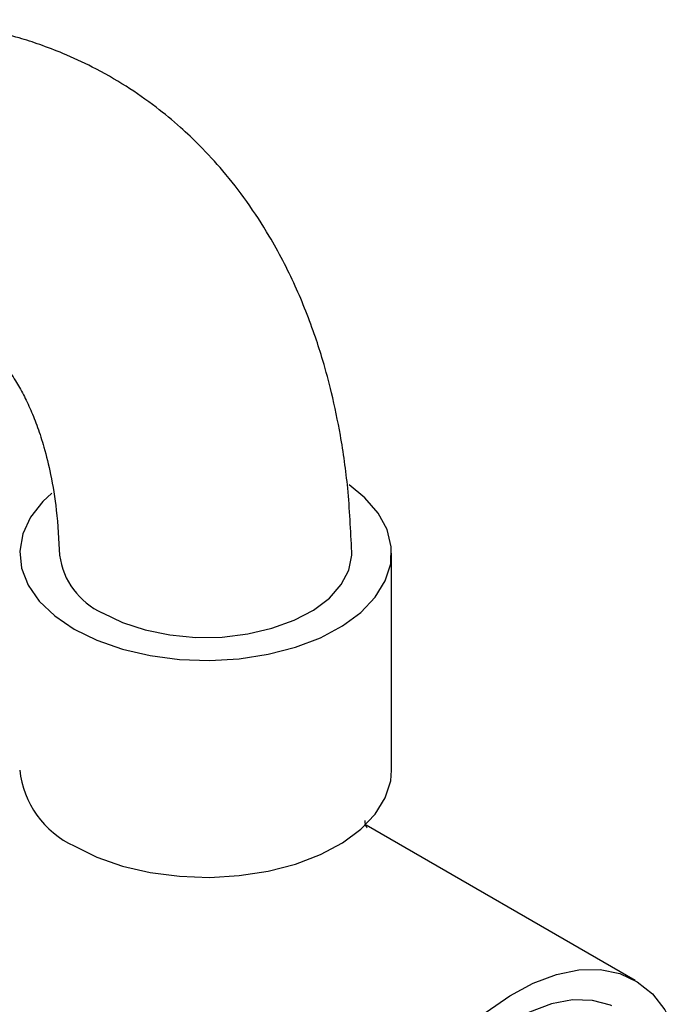
# Model space of a CAD drawing. Units: millimetres. Extents: x 3 to 1996, y 5 to 1995.
# Drawn here: x 1456 to 1505, y 1677 to 1751 of the extents above; entities that cross this region are included whole.
import ezdxf

# ---------------------------------------------------------------- set-up
doc = ezdxf.new("R2010")
doc.units = ezdxf.units.MM

msp = doc.modelspace()

# ---------------------------------------------------------------- linework, layer by layer
at = {"color": 7, "linetype": 'Continuous', "lineweight": 25}
for p, q in [((1483.945, 1694.735), (1483.945, 1711.066)), ((1502.279, 1678.889), (1482.025, 1690.581))]:
    msp.add_line(p, q, dxfattribs=at)
at = {"color": 7, "linetype": 'Continuous', "lineweight": 25, "flags": 128}
for points in [[(1460.046, 1705.351), (1461.762, 1704.508), (1463.69, 1703.835), (1465.78, 1703.35), (1467.978, 1703.064), (1470.227, 1702.985), (1472.469, 1703.116), (1474.645, 1703.453), (1476.7, 1703.986), (1478.58, 1704.704), (1480.236, 1705.586), (1481.625, 1706.609), (1482.712, 1707.749), (1483.468, 1708.974), (1483.875, 1710.253), (1483.92, 1711.554), (1483.603, 1712.841), (1482.933, 1714.083), (1481.926, 1715.247), (1480.742, 1716.211)], [(1458.355, 1715.599), (1457.683, 1714.965), (1456.758, 1713.779), (1456.175, 1712.522), (1455.948, 1711.228), (1456.084, 1709.93), (1456.579, 1708.661), (1457.421, 1707.455), (1458.586, 1706.342), (1460.046, 1705.351)], [(1462.167, 1706.575), (1463.681, 1705.846), (1465.396, 1705.284), (1467.258, 1704.908), (1469.206, 1704.73), (1471.177, 1704.755), (1473.109, 1704.984), (1474.939, 1705.408), (1476.609, 1706.013), (1478.065, 1706.781), (1479.259, 1707.687), (1480.155, 1708.702), (1480.722, 1709.792), (1480.943, 1710.923), (1480.944, 1711.178)], [(1460.046, 1689.02), (1461.762, 1688.177), (1463.69, 1687.504), (1465.78, 1687.019), (1467.978, 1686.733), (1470.227, 1686.654), (1472.469, 1686.785), (1474.645, 1687.122), (1476.7, 1687.656), (1478.58, 1688.373), (1480.236, 1689.255), (1481.625, 1690.279), (1482.712, 1691.418), (1483.468, 1692.643), (1483.875, 1693.922), (1483.945, 1694.735)], [(1480.552, 1655.953), (1480.676, 1658.07), (1481.045, 1660.288), (1481.652, 1662.566), (1482.486, 1664.858), (1483.53, 1667.119), (1484.763, 1669.306), (1486.163, 1671.376), (1487.7, 1673.289), (1489.347, 1675.008), (1491.07, 1676.499), (1492.836, 1677.733), (1494.61, 1678.685), (1496.359, 1679.339), (1498.048, 1679.68), (1499.644, 1679.703), (1501.116, 1679.406), (1502.436, 1678.796), (1503.577, 1677.884), (1504.518, 1676.688), (1505.24, 1675.232), (1505.38, 1674.845)], [(1500.514, 1676.984), (1500.414, 1677.027), (1499.06, 1677.39), (1497.571, 1677.423), (1495.981, 1677.126), (1494.328, 1676.504), (1492.65, 1675.572), (1490.988, 1674.353), (1489.378, 1672.875), (1487.861, 1671.173), (1486.47, 1669.286), (1485.239, 1667.258), (1484.196, 1665.138), (1483.367, 1662.975), (1482.769, 1660.819), (1482.418, 1658.722), (1482.322, 1656.732), (1482.482, 1654.896), (1482.896, 1653.256), (1483.553, 1651.853), (1484.438, 1650.717), (1485.05, 1650.191)]]:
    msp.add_lwpolyline(points, dxfattribs=at)
at = {"color": 7, "linetype": 'Continuous', "lineweight": 25}
for centre, radius, start, end in [((1464.461, 1711.641), 5.561, 187.54579, 245.63487), ((1463.026, 1695.487), 7.121, 186.06251, 245.25763)]:
    msp.add_arc(centre, radius, start, end, dxfattribs=at)
for points, knots in [([(1480.944, 1711.176), (1480.868, 1712.784), (1480.726, 1715.792), (1480.159, 1719.758), (1479.501, 1722.944), (1478.848, 1725.375), (1477.983, 1728.087), (1476.725, 1731.276), (1474.958, 1734.679), (1473.103, 1737.534), (1471.349, 1739.79), (1469.651, 1741.642), (1467.953, 1743.25), (1466.12, 1744.764), (1463.916, 1746.301), (1461.596, 1747.626), (1459.41, 1748.64), (1457.548, 1749.354), (1455.766, 1749.927), (1453.822, 1750.433), (1451.478, 1750.879), (1448.895, 1751.172), (1446.247, 1751.273), (1442.94, 1751.17), (1439.106, 1750.699), (1435.562, 1749.887), (1432.845, 1749.081), (1430.519, 1748.291), (1427.521, 1747.071), (1425.016, 1745.943), (1423.527, 1745.094), (1423.253, 1744.938)], [0, 0, 0, 0, 0.052313, 0.097831, 0.135741, 0.165427, 0.187135, 0.23675, 0.288301, 0.32676, 0.363425, 0.395601, 0.420382, 0.45047, 0.485862, 0.523802, 0.554866, 0.578215, 0.598169, 0.623404, 0.654101, 0.68828, 0.721013, 0.752026, 0.808901, 0.85925, 0.87948, 0.907913, 0.944922, 0.989894, 1, 1, 1, 1]), ([(1434.186, 1725.819), (1434.506, 1726), (1436.013, 1726.851), (1438.357, 1727.751), (1441.145, 1728.629), (1443.348, 1729.07), (1445.258, 1729.264), (1446.828, 1729.262), (1448.021, 1729.145), (1448.911, 1728.983), (1449.599, 1728.813), (1450.317, 1728.588), (1451.327, 1728.175), (1452.48, 1727.501), (1453.451, 1726.716), (1454.193, 1725.975), (1454.905, 1725.129), (1455.597, 1724.131), (1456.231, 1723.022), (1456.788, 1721.856), (1457.299, 1720.565), (1457.823, 1718.941), (1458.322, 1716.88), (1458.765, 1714.2), (1458.884, 1712.07), (1458.948, 1710.928)], [0, 0, 0, 0, 0.019464, 0.091708, 0.149909, 0.206727, 0.257565, 0.303045, 0.343603, 0.372554, 0.398931, 0.427791, 0.467179, 0.524787, 0.573612, 0.611687, 0.649696, 0.691098, 0.726655, 0.761882, 0.798089, 0.834401, 0.880517, 0.935949, 1, 1, 1, 1]), ([(1482.112, 1690.383), (1482.099, 1690.396), (1482.07, 1690.424), (1481.931, 1690.773), (1481.954, 1690.92), (1481.958, 1690.944)], [0, 0, 0, 0, 0.427737, 0.906734, 1, 1, 1, 1])]:
    msp.add_open_spline(points, degree=3, knots=knots, dxfattribs=at)

doc.saveas('drawing.dxf')
